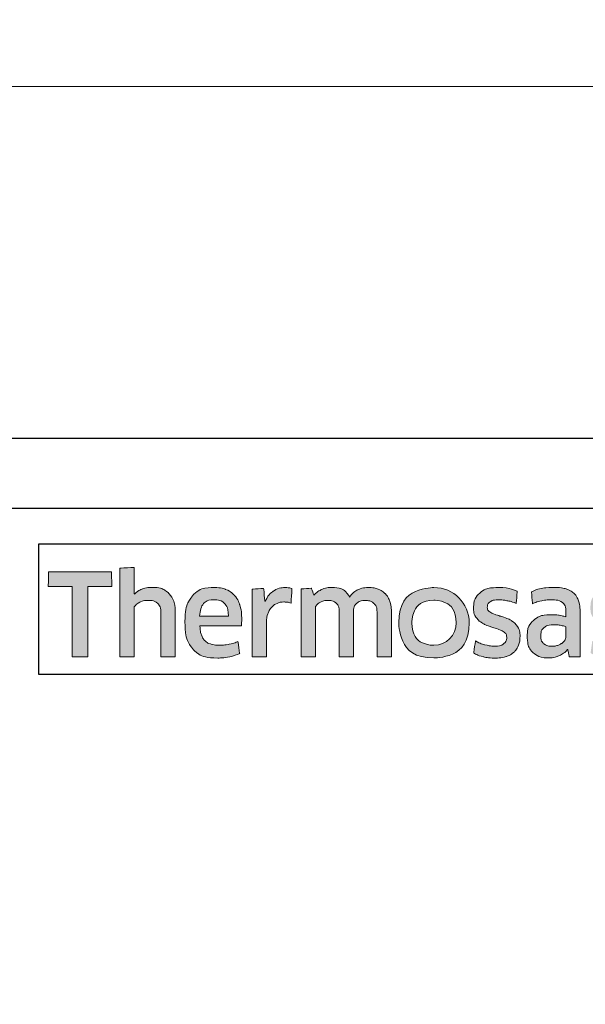
# Model space of a CAD drawing. Extents: x 451 to 3647, y -4884 to -3349.
# Drawn here: x 2155 to 2171, y -3833 to -3805 of the extents above; entities that cross this region are included whole.
import ezdxf

# ---------------------------------------------------------------- set-up
doc = ezdxf.new("R2010")
doc.units = 0
doc.layers.get('0').update_dxf_attribs({"linetype": 'CONTINUOUS'})
doc.layers.get('DEFPOINTS').update_dxf_attribs({"color": 5, "linetype": 'CONTINUOUS'})
doc.layers.add('SECTION', color=3, linetype='CONTINUOUS')
doc.layers.add('TCL01 thick', color=6, linetype='CONTINUOUS', lineweight=20)
doc.layers.add('TCL07 dim', color=7, linetype='CONTINUOUS', lineweight=20)

# ---------------------------------------------------------------- blocks, each defined once
blk = doc.blocks.new('*U36')
at = {"layer": 'TCL01 thick', "color": 6}
blk.add_lwpolyline([(-3.5, -209.4), (-3.5, -3.81), (-5.405, -1.905), (-1.595, 1.905), (-3.5, 3.81), (-3.5, 65)], dxfattribs=at)
blk = doc.blocks.new('A$C177652C4')
h = blk.add_hatch(color=154)
h.dxf.hatch_style = 1
edge = h.paths.add_edge_path()
edge.add_spline(control_points=[(-14.596, -1.214), (-14.596, -1.214), (-14.606, -0.802), (-14.606, -0.802), (-14.606, -0.802), (-14.606, -0.802), (-16.396, -0.802), (-16.396, -0.802), (-16.396, -0.802), (-16.396, -0.802), (-16.406, -1.214), (-16.406, -1.214), (-16.406, -1.214), (-16.406, -1.214), (-15.726, -1.214), (-15.726, -1.214), (-15.726, -1.214), (-15.726, -1.214), (-15.726, -3.216), (-15.726, -3.216), (-15.726, -3.216), (-15.726, -3.216), (-15.276, -3.216), (-15.276, -3.216), (-15.276, -3.216), (-15.276, -3.216), (-15.276, -1.214), (-15.276, -1.214), (-15.276, -1.214), (-15.276, -1.214), (-14.596, -1.214), (-14.596, -1.214)], knot_values=[0, 0, 0, 0, 0.111111, 0.111111, 0.111111, 0.166667, 0.222222, 0.222222, 0.222222, 0.277778, 0.333333, 0.333333, 0.333333, 0.388889, 0.444444, 0.444444, 0.444444, 0.5, 0.555556, 0.555556, 0.555556, 0.611111, 0.666667, 0.666667, 0.666667, 0.722222, 0.777778, 0.777778, 0.777778, 0.888889, 1, 1, 1, 1], degree=3, periodic=0)
edge = h.paths.add_edge_path()
edge.add_spline(control_points=[(-12.797, -3.216), (-12.797, -3.216), (-12.797, -1.961), (-12.797, -1.961), (-12.797, -1.961), (-12.797, -1.731), (-12.853, -1.554), (-12.965, -1.43), (-12.965, -1.43), (-13.078, -1.305), (-13.238, -1.243), (-13.446, -1.243), (-13.446, -1.243), (-13.538, -1.243), (-13.628, -1.257), (-13.716, -1.286), (-13.716, -1.286), (-13.803, -1.315), (-13.884, -1.363), (-13.957, -1.431), (-13.957, -1.431), (-13.957, -1.431), (-13.965, -1.425), (-13.965, -1.425), (-13.965, -1.425), (-13.965, -1.425), (-13.959, -1.168), (-13.959, -1.168), (-13.959, -1.168), (-13.959, -1.168), (-13.959, -0.673), (-13.959, -0.673), (-13.959, -0.673), (-13.959, -0.673), (-14.368, -0.696), (-14.368, -0.696), (-14.368, -0.696), (-14.368, -0.696), (-14.368, -3.216), (-14.368, -3.216), (-14.368, -3.216), (-14.368, -3.216), (-13.959, -3.216), (-13.959, -3.216), (-13.959, -3.216), (-13.959, -3.216), (-13.959, -1.794), (-13.959, -1.794), (-13.959, -1.794), (-13.925, -1.742), (-13.873, -1.699), (-13.804, -1.665), (-13.804, -1.665), (-13.736, -1.63), (-13.659, -1.613), (-13.573, -1.613), (-13.573, -1.613), (-13.446, -1.613), (-13.353, -1.642), (-13.294, -1.7), (-13.294, -1.7), (-13.235, -1.758), (-13.206, -1.844), (-13.206, -1.958), (-13.206, -1.958), (-13.206, -1.958), (-13.206, -3.216), (-13.206, -3.216), (-13.206, -3.216), (-13.206, -3.216), (-12.797, -3.216), (-12.797, -3.216)], knot_values=[0, 0, 0, 0, 0.052632, 0.052632, 0.052632, 0.078947, 0.105263, 0.105263, 0.105263, 0.131579, 0.157895, 0.157895, 0.157895, 0.184211, 0.210526, 0.210526, 0.210526, 0.236842, 0.263158, 0.263158, 0.263158, 0.289474, 0.315789, 0.315789, 0.315789, 0.342105, 0.368421, 0.368421, 0.368421, 0.394737, 0.421053, 0.421053, 0.421053, 0.447368, 0.473684, 0.473684, 0.473684, 0.5, 0.526316, 0.526316, 0.526316, 0.552632, 0.578947, 0.578947, 0.578947, 0.605263, 0.631579, 0.631579, 0.631579, 0.657895, 0.684211, 0.684211, 0.684211, 0.710526, 0.736842, 0.736842, 0.736842, 0.763158, 0.789474, 0.789474, 0.789474, 0.815789, 0.842105, 0.842105, 0.842105, 0.868421, 0.894737, 0.894737, 0.894737, 0.947368, 1, 1, 1, 1], degree=3, periodic=0)
edge = h.paths.add_edge_path(flags=16)
edge.add_spline(control_points=[(-4.812, -2.249), (-4.812, -2.604), (-5.094, -2.891), (-5.442, -2.891), (-5.442, -2.891), (-5.789, -2.891), (-6.071, -2.604), (-6.071, -2.249), (-6.071, -2.249), (-6.071, -1.895), (-5.789, -1.607), (-5.442, -1.607), (-5.442, -1.607), (-5.094, -1.607), (-4.812, -1.895), (-4.812, -2.249)], knot_values=[0, 0, 0, 0, 0.2, 0.2, 0.2, 0.3, 0.4, 0.4, 0.4, 0.5, 0.6, 0.6, 0.6, 0.8, 1, 1, 1, 1], degree=3, periodic=0)
edge = h.paths.add_edge_path()
edge.add_spline(control_points=[(-4.44, -2.249), (-4.44, -1.696), (-4.888, -1.247), (-5.442, -1.247), (-5.442, -1.247), (-5.995, -1.247), (-6.444, -1.696), (-6.444, -2.249), (-6.444, -2.249), (-6.444, -2.803), (-5.995, -3.251), (-5.442, -3.251), (-5.442, -3.251), (-4.888, -3.251), (-4.44, -2.803), (-4.44, -2.249)], knot_values=[0, 0, 0, 0, 0.2, 0.2, 0.2, 0.3, 0.4, 0.4, 0.4, 0.5, 0.6, 0.6, 0.6, 0.8, 1, 1, 1, 1], degree=3, periodic=0)
edge = h.paths.add_edge_path()
edge.add_spline(control_points=[(2.2, -3.216), (2.2, -3.216), (2.2, -1.961), (2.2, -1.961), (2.2, -1.961), (2.2, -1.731), (2.144, -1.554), (2.032, -1.43), (2.032, -1.43), (1.919, -1.305), (1.759, -1.243), (1.551, -1.243), (1.551, -1.243), (1.459, -1.243), (1.369, -1.257), (1.281, -1.286), (1.281, -1.286), (1.194, -1.315), (1.113, -1.363), (1.04, -1.431), (1.04, -1.431), (1.04, -1.431), (1.032, -1.425), (1.032, -1.425), (1.032, -1.425), (1.032, -1.425), (1.038, -1.168), (1.038, -1.168), (1.038, -1.168), (1.038, -1.168), (1.038, -0.6), (1.038, -0.6), (1.038, -0.6), (1.038, -0.6), (0.629, -0.623), (0.629, -0.623), (0.629, -0.623), (0.629, -0.623), (0.629, -3.216), (0.629, -3.216), (0.629, -3.216), (0.629, -3.216), (1.038, -3.216), (1.038, -3.216), (1.038, -3.216), (1.038, -3.216), (1.038, -1.794), (1.038, -1.794), (1.038, -1.794), (1.072, -1.742), (1.124, -1.699), (1.193, -1.665), (1.193, -1.665), (1.261, -1.63), (1.339, -1.613), (1.424, -1.613), (1.424, -1.613), (1.551, -1.613), (1.644, -1.642), (1.703, -1.7), (1.703, -1.7), (1.762, -1.758), (1.791, -1.844), (1.791, -1.958), (1.791, -1.958), (1.791, -1.958), (1.791, -3.216), (1.791, -3.216), (1.791, -3.216), (1.791, -3.216), (2.2, -3.216), (2.2, -3.216)], knot_values=[0, 0, 0, 0, 0.052632, 0.052632, 0.052632, 0.078947, 0.105263, 0.105263, 0.105263, 0.131579, 0.157895, 0.157895, 0.157895, 0.184211, 0.210526, 0.210526, 0.210526, 0.236842, 0.263158, 0.263158, 0.263158, 0.289474, 0.315789, 0.315789, 0.315789, 0.342105, 0.368421, 0.368421, 0.368421, 0.394737, 0.421053, 0.421053, 0.421053, 0.447368, 0.473684, 0.473684, 0.473684, 0.5, 0.526316, 0.526316, 0.526316, 0.552632, 0.578947, 0.578947, 0.578947, 0.605263, 0.631579, 0.631579, 0.631579, 0.657895, 0.684211, 0.684211, 0.684211, 0.710526, 0.736842, 0.736842, 0.736842, 0.763158, 0.789474, 0.789474, 0.789474, 0.815789, 0.842105, 0.842105, 0.842105, 0.868421, 0.894737, 0.894737, 0.894737, 0.947368, 1, 1, 1, 1], degree=3, periodic=0)
edge = h.paths.add_edge_path()
edge.add_spline(control_points=[(0.257, -2.357), (0.211, -2.288), (0.154, -2.233), (0.085, -2.191), (0.085, -2.191), (0.017, -2.149), (-0.058, -2.116), (-0.138, -2.091), (-0.138, -2.091), (-0.219, -2.066), (-0.294, -2.042), (-0.362, -2.019), (-0.362, -2.019), (-0.431, -1.995), (-0.488, -1.968), (-0.534, -1.937), (-0.534, -1.937), (-0.581, -1.905), (-0.604, -1.861), (-0.604, -1.803), (-0.604, -1.803), (-0.604, -1.739), (-0.576, -1.688), (-0.522, -1.652), (-0.522, -1.652), (-0.467, -1.615), (-0.391, -1.597), (-0.295, -1.597), (-0.295, -1.597), (-0.22, -1.597), (-0.136, -1.605), (-0.045, -1.621), (-0.045, -1.621), (0.046, -1.637), (0.132, -1.662), (0.214, -1.697), (0.214, -1.697), (0.214, -1.697), (0.249, -1.355), (0.249, -1.355), (0.249, -1.355), (0.084, -1.283), (-0.095, -1.246), (-0.288, -1.246), (-0.288, -1.246), (-0.524, -1.246), (-0.701, -1.299), (-0.819, -1.405), (-0.819, -1.405), (-0.937, -1.512), (-0.996, -1.65), (-0.996, -1.819), (-0.996, -1.819), (-0.996, -1.931), (-0.973, -2.021), (-0.927, -2.089), (-0.927, -2.089), (-0.881, -2.158), (-0.823, -2.213), (-0.752, -2.255), (-0.752, -2.255), (-0.681, -2.297), (-0.605, -2.33), (-0.525, -2.355), (-0.525, -2.355), (-0.444, -2.38), (-0.369, -2.405), (-0.298, -2.431), (-0.298, -2.431), (-0.227, -2.456), (-0.169, -2.487), (-0.122, -2.521), (-0.122, -2.521), (-0.076, -2.555), (-0.053, -2.603), (-0.053, -2.666), (-0.053, -2.666), (-0.053, -2.737), (-0.079, -2.796), (-0.132, -2.843), (-0.132, -2.843), (-0.185, -2.89), (-0.27, -2.914), (-0.388, -2.914), (-0.388, -2.914), (-0.476, -2.914), (-0.571, -2.901), (-0.674, -2.875), (-0.674, -2.875), (-0.778, -2.849), (-0.867, -2.812), (-0.942, -2.762), (-0.942, -2.762), (-0.942, -2.762), (-0.99, -3.11), (-0.99, -3.11), (-0.99, -3.11), (-0.908, -3.159), (-0.817, -3.196), (-0.715, -3.219), (-0.715, -3.219), (-0.613, -3.243), (-0.504, -3.255), (-0.388, -3.255), (-0.388, -3.255), (-0.264, -3.255), (-0.156, -3.24), (-0.066, -3.21), (-0.066, -3.21), (0.024, -3.18), (0.098, -3.137), (0.156, -3.083), (0.156, -3.083), (0.214, -3.028), (0.257, -2.962), (0.285, -2.885), (0.285, -2.885), (0.313, -2.807), (0.327, -2.722), (0.327, -2.627), (0.327, -2.627), (0.327, -2.515), (0.304, -2.425), (0.257, -2.357)], knot_values=[0, 0, 0, 0, 0.03125, 0.03125, 0.03125, 0.046875, 0.0625, 0.0625, 0.0625, 0.078125, 0.09375, 0.09375, 0.09375, 0.109375, 0.125, 0.125, 0.125, 0.140625, 0.15625, 0.15625, 0.15625, 0.171875, 0.1875, 0.1875, 0.1875, 0.203125, 0.21875, 0.21875, 0.21875, 0.234375, 0.25, 0.25, 0.25, 0.265625, 0.28125, 0.28125, 0.28125, 0.296875, 0.3125, 0.3125, 0.3125, 0.328125, 0.34375, 0.34375, 0.34375, 0.359375, 0.375, 0.375, 0.375, 0.390625, 0.40625, 0.40625, 0.40625, 0.421875, 0.4375, 0.4375, 0.4375, 0.453125, 0.46875, 0.46875, 0.46875, 0.484375, 0.5, 0.5, 0.5, 0.515625, 0.53125, 0.53125, 0.53125, 0.546875, 0.5625, 0.5625, 0.5625, 0.578125, 0.59375, 0.59375, 0.59375, 0.609375, 0.625, 0.625, 0.625, 0.640625, 0.65625, 0.65625, 0.65625, 0.671875, 0.6875, 0.6875, 0.6875, 0.703125, 0.71875, 0.71875, 0.71875, 0.734375, 0.75, 0.75, 0.75, 0.765625, 0.78125, 0.78125, 0.78125, 0.796875, 0.8125, 0.8125, 0.8125, 0.828125, 0.84375, 0.84375, 0.84375, 0.859375, 0.875, 0.875, 0.875, 0.890625, 0.90625, 0.90625, 0.90625, 0.921875, 0.9375, 0.9375, 0.9375, 0.96875, 1, 1, 1, 1], degree=3, periodic=0)
edge = h.paths.add_edge_path(flags=16)
edge.add_spline(control_points=[(-1.695, -2.646), (-1.695, -2.683), (-1.706, -2.717), (-1.727, -2.749), (-1.727, -2.749), (-1.749, -2.782), (-1.777, -2.81), (-1.812, -2.835), (-1.812, -2.835), (-1.848, -2.859), (-1.889, -2.879), (-1.935, -2.894), (-1.935, -2.894), (-1.981, -2.909), (-2.03, -2.917), (-2.081, -2.917), (-2.081, -2.917), (-2.178, -2.917), (-2.256, -2.894), (-2.316, -2.849), (-2.316, -2.849), (-2.376, -2.804), (-2.406, -2.725), (-2.406, -2.611), (-2.406, -2.611), (-2.406, -2.512), (-2.376, -2.437), (-2.315, -2.386), (-2.315, -2.386), (-2.254, -2.334), (-2.156, -2.308), (-2.023, -2.308), (-2.023, -2.308), (-1.942, -2.308), (-1.873, -2.315), (-1.816, -2.328), (-1.816, -2.328), (-1.759, -2.341), (-1.719, -2.352), (-1.695, -2.363), (-1.695, -2.363), (-1.695, -2.363), (-1.695, -2.646), (-1.695, -2.646)], knot_values=[0, 0, 0, 0, 0.083333, 0.083333, 0.083333, 0.125, 0.166667, 0.166667, 0.166667, 0.208333, 0.25, 0.25, 0.25, 0.291667, 0.333333, 0.333333, 0.333333, 0.375, 0.416667, 0.416667, 0.416667, 0.458333, 0.5, 0.5, 0.5, 0.541667, 0.583333, 0.583333, 0.583333, 0.625, 0.666667, 0.666667, 0.666667, 0.708333, 0.75, 0.75, 0.75, 0.791667, 0.833333, 0.833333, 0.833333, 0.916667, 1, 1, 1, 1], degree=3, periodic=0)
edge = h.paths.add_edge_path()
edge.add_spline(control_points=[(-1.601, -3.216), (-1.601, -3.216), (-1.286, -3.216), (-1.286, -3.216), (-1.286, -3.216), (-1.286, -3.216), (-1.286, -1.996), (-1.286, -1.996), (-1.286, -1.996), (-1.286, -1.865), (-1.299, -1.753), (-1.325, -1.658), (-1.325, -1.658), (-1.351, -1.564), (-1.393, -1.486), (-1.452, -1.425), (-1.452, -1.425), (-1.512, -1.363), (-1.588, -1.318), (-1.681, -1.288), (-1.681, -1.288), (-1.775, -1.258), (-1.89, -1.243), (-2.025, -1.243), (-2.025, -1.243), (-2.268, -1.243), (-2.484, -1.285), (-2.674, -1.368), (-2.674, -1.368), (-2.674, -1.368), (-2.638, -1.706), (-2.638, -1.706), (-2.638, -1.706), (-2.548, -1.668), (-2.462, -1.64), (-2.381, -1.623), (-2.381, -1.623), (-2.299, -1.606), (-2.206, -1.597), (-2.101, -1.597), (-2.101, -1.597), (-1.955, -1.597), (-1.851, -1.623), (-1.788, -1.674), (-1.788, -1.674), (-1.726, -1.726), (-1.695, -1.813), (-1.695, -1.935), (-1.695, -1.935), (-1.695, -1.935), (-1.695, -2.08), (-1.695, -2.08), (-1.695, -2.08), (-1.751, -2.063), (-1.813, -2.048), (-1.882, -2.036), (-1.882, -2.036), (-1.95, -2.025), (-2.022, -2.019), (-2.097, -2.019), (-2.097, -2.019), (-2.325, -2.019), (-2.498, -2.073), (-2.616, -2.181), (-2.616, -2.181), (-2.734, -2.29), (-2.793, -2.435), (-2.793, -2.617), (-2.793, -2.617), (-2.793, -2.834), (-2.738, -2.994), (-2.629, -3.095), (-2.629, -3.095), (-2.519, -3.197), (-2.374, -3.248), (-2.194, -3.248), (-2.194, -3.248), (-2.078, -3.248), (-1.973, -3.227), (-1.878, -3.184), (-1.878, -3.184), (-1.784, -3.141), (-1.706, -3.082), (-1.646, -3.007), (-1.646, -3.007), (-1.646, -3.007), (-1.637, -3.01), (-1.637, -3.01), (-1.637, -3.01), (-1.637, -3.01), (-1.601, -3.216), (-1.601, -3.216)], knot_values=[0, 0, 0, 0, 0.041667, 0.041667, 0.041667, 0.0625, 0.083333, 0.083333, 0.083333, 0.104167, 0.125, 0.125, 0.125, 0.145833, 0.166667, 0.166667, 0.166667, 0.1875, 0.208333, 0.208333, 0.208333, 0.229167, 0.25, 0.25, 0.25, 0.270833, 0.291667, 0.291667, 0.291667, 0.3125, 0.333333, 0.333333, 0.333333, 0.354167, 0.375, 0.375, 0.375, 0.395833, 0.416667, 0.416667, 0.416667, 0.4375, 0.458333, 0.458333, 0.458333, 0.479167, 0.5, 0.5, 0.5, 0.520833, 0.541667, 0.541667, 0.541667, 0.5625, 0.583333, 0.583333, 0.583333, 0.604167, 0.625, 0.625, 0.625, 0.645833, 0.666667, 0.666667, 0.666667, 0.6875, 0.708333, 0.708333, 0.708333, 0.729167, 0.75, 0.75, 0.75, 0.770833, 0.791667, 0.791667, 0.791667, 0.8125, 0.833333, 0.833333, 0.833333, 0.854167, 0.875, 0.875, 0.875, 0.895833, 0.916667, 0.916667, 0.916667, 0.958333, 1, 1, 1, 1], degree=3, periodic=0)
edge = h.paths.add_edge_path()
edge.add_spline(control_points=[(-3.065, -2.357), (-3.111, -2.288), (-3.168, -2.233), (-3.237, -2.191), (-3.237, -2.191), (-3.306, -2.149), (-3.38, -2.116), (-3.461, -2.091), (-3.461, -2.091), (-3.541, -2.066), (-3.616, -2.042), (-3.684, -2.019), (-3.684, -2.019), (-3.753, -1.995), (-3.811, -1.968), (-3.857, -1.937), (-3.857, -1.937), (-3.903, -1.905), (-3.926, -1.861), (-3.926, -1.803), (-3.926, -1.803), (-3.926, -1.739), (-3.899, -1.688), (-3.844, -1.652), (-3.844, -1.652), (-3.789, -1.615), (-3.713, -1.597), (-3.617, -1.597), (-3.617, -1.597), (-3.542, -1.597), (-3.459, -1.605), (-3.367, -1.621), (-3.367, -1.621), (-3.276, -1.637), (-3.19, -1.662), (-3.108, -1.697), (-3.108, -1.697), (-3.108, -1.697), (-3.073, -1.355), (-3.073, -1.355), (-3.073, -1.355), (-3.238, -1.283), (-3.417, -1.246), (-3.61, -1.246), (-3.61, -1.246), (-3.847, -1.246), (-4.024, -1.299), (-4.142, -1.405), (-4.142, -1.405), (-4.26, -1.512), (-4.319, -1.65), (-4.319, -1.819), (-4.319, -1.819), (-4.319, -1.931), (-4.296, -2.021), (-4.249, -2.089), (-4.249, -2.089), (-4.203, -2.158), (-4.145, -2.213), (-4.074, -2.255), (-4.074, -2.255), (-4.003, -2.297), (-3.928, -2.33), (-3.847, -2.355), (-3.847, -2.355), (-3.767, -2.38), (-3.691, -2.405), (-3.62, -2.431), (-3.62, -2.431), (-3.549, -2.456), (-3.491, -2.487), (-3.445, -2.521), (-3.445, -2.521), (-3.399, -2.555), (-3.375, -2.603), (-3.375, -2.666), (-3.375, -2.666), (-3.375, -2.737), (-3.402, -2.796), (-3.454, -2.843), (-3.454, -2.843), (-3.507, -2.89), (-3.592, -2.914), (-3.71, -2.914), (-3.71, -2.914), (-3.798, -2.914), (-3.894, -2.901), (-3.997, -2.875), (-3.997, -2.875), (-4.1, -2.849), (-4.189, -2.812), (-4.264, -2.762), (-4.264, -2.762), (-4.264, -2.762), (-4.312, -3.11), (-4.312, -3.11), (-4.312, -3.11), (-4.231, -3.159), (-4.139, -3.196), (-4.037, -3.219), (-4.037, -3.219), (-3.935, -3.243), (-3.826, -3.255), (-3.71, -3.255), (-3.71, -3.255), (-3.586, -3.255), (-3.478, -3.24), (-3.388, -3.21), (-3.388, -3.21), (-3.298, -3.18), (-3.224, -3.137), (-3.166, -3.083), (-3.166, -3.083), (-3.108, -3.028), (-3.065, -2.962), (-3.037, -2.885), (-3.037, -2.885), (-3.01, -2.807), (-2.996, -2.722), (-2.996, -2.627), (-2.996, -2.627), (-2.996, -2.515), (-3.019, -2.425), (-3.065, -2.357)], knot_values=[0, 0, 0, 0, 0.03125, 0.03125, 0.03125, 0.046875, 0.0625, 0.0625, 0.0625, 0.078125, 0.09375, 0.09375, 0.09375, 0.109375, 0.125, 0.125, 0.125, 0.140625, 0.15625, 0.15625, 0.15625, 0.171875, 0.1875, 0.1875, 0.1875, 0.203125, 0.21875, 0.21875, 0.21875, 0.234375, 0.25, 0.25, 0.25, 0.265625, 0.28125, 0.28125, 0.28125, 0.296875, 0.3125, 0.3125, 0.3125, 0.328125, 0.34375, 0.34375, 0.34375, 0.359375, 0.375, 0.375, 0.375, 0.390625, 0.40625, 0.40625, 0.40625, 0.421875, 0.4375, 0.4375, 0.4375, 0.453125, 0.46875, 0.46875, 0.46875, 0.484375, 0.5, 0.5, 0.5, 0.515625, 0.53125, 0.53125, 0.53125, 0.546875, 0.5625, 0.5625, 0.5625, 0.578125, 0.59375, 0.59375, 0.59375, 0.609375, 0.625, 0.625, 0.625, 0.640625, 0.65625, 0.65625, 0.65625, 0.671875, 0.6875, 0.6875, 0.6875, 0.703125, 0.71875, 0.71875, 0.71875, 0.734375, 0.75, 0.75, 0.75, 0.765625, 0.78125, 0.78125, 0.78125, 0.796875, 0.8125, 0.8125, 0.8125, 0.828125, 0.84375, 0.84375, 0.84375, 0.859375, 0.875, 0.875, 0.875, 0.890625, 0.90625, 0.90625, 0.90625, 0.921875, 0.9375, 0.9375, 0.9375, 0.96875, 1, 1, 1, 1], degree=3, periodic=0)
edge = h.paths.add_edge_path()
edge.add_spline(control_points=[(-6.651, -3.216), (-6.651, -3.216), (-6.651, -1.951), (-6.651, -1.951), (-6.651, -1.951), (-6.651, -1.833), (-6.667, -1.73), (-6.698, -1.642), (-6.698, -1.642), (-6.729, -1.554), (-6.773, -1.48), (-6.83, -1.421), (-6.83, -1.421), (-6.887, -1.362), (-6.955, -1.318), (-7.033, -1.289), (-7.033, -1.289), (-7.111, -1.261), (-7.198, -1.246), (-7.292, -1.246), (-7.292, -1.246), (-7.408, -1.246), (-7.513, -1.268), (-7.606, -1.311), (-7.606, -1.311), (-7.699, -1.355), (-7.777, -1.425), (-7.839, -1.52), (-7.839, -1.52), (-7.938, -1.338), (-8.111, -1.246), (-8.358, -1.246), (-8.358, -1.246), (-8.452, -1.246), (-8.542, -1.265), (-8.628, -1.302), (-8.628, -1.302), (-8.714, -1.339), (-8.79, -1.392), (-8.857, -1.46), (-8.857, -1.46), (-8.857, -1.46), (-8.927, -1.269), (-8.927, -1.269), (-8.927, -1.269), (-8.927, -1.269), (-9.22, -1.288), (-9.22, -1.288), (-9.22, -1.288), (-9.22, -1.288), (-9.22, -3.216), (-9.22, -3.216), (-9.22, -3.216), (-9.22, -3.216), (-8.811, -3.216), (-8.811, -3.216), (-8.811, -3.216), (-8.811, -3.216), (-8.811, -1.79), (-8.811, -1.79), (-8.811, -1.79), (-8.777, -1.737), (-8.728, -1.694), (-8.665, -1.661), (-8.665, -1.661), (-8.602, -1.629), (-8.536, -1.613), (-8.467, -1.613), (-8.467, -1.613), (-8.37, -1.613), (-8.292, -1.637), (-8.23, -1.686), (-8.23, -1.686), (-8.169, -1.734), (-8.139, -1.816), (-8.139, -1.932), (-8.139, -1.932), (-8.139, -1.932), (-8.139, -3.216), (-8.139, -3.216), (-8.139, -3.216), (-8.139, -3.216), (-7.73, -3.216), (-7.73, -3.216), (-7.73, -3.216), (-7.73, -3.216), (-7.73, -1.932), (-7.73, -1.932), (-7.73, -1.932), (-7.73, -1.825), (-7.699, -1.745), (-7.636, -1.694), (-7.636, -1.694), (-7.574, -1.642), (-7.496, -1.616), (-7.401, -1.616), (-7.401, -1.616), (-7.294, -1.616), (-7.21, -1.644), (-7.15, -1.698), (-7.15, -1.698), (-7.09, -1.753), (-7.06, -1.839), (-7.06, -1.955), (-7.06, -1.955), (-7.06, -1.955), (-7.06, -3.216), (-7.06, -3.216), (-7.06, -3.216), (-7.06, -3.216), (-6.651, -3.216), (-6.651, -3.216)], knot_values=[0, 0, 0, 0, 0.034483, 0.034483, 0.034483, 0.051724, 0.068966, 0.068966, 0.068966, 0.086207, 0.103448, 0.103448, 0.103448, 0.12069, 0.137931, 0.137931, 0.137931, 0.155172, 0.172414, 0.172414, 0.172414, 0.189655, 0.206897, 0.206897, 0.206897, 0.224138, 0.241379, 0.241379, 0.241379, 0.258621, 0.275862, 0.275862, 0.275862, 0.293103, 0.310345, 0.310345, 0.310345, 0.327586, 0.344828, 0.344828, 0.344828, 0.362069, 0.37931, 0.37931, 0.37931, 0.396552, 0.413793, 0.413793, 0.413793, 0.431034, 0.448276, 0.448276, 0.448276, 0.465517, 0.482759, 0.482759, 0.482759, 0.5, 0.517241, 0.517241, 0.517241, 0.534483, 0.551724, 0.551724, 0.551724, 0.568966, 0.586207, 0.586207, 0.586207, 0.603448, 0.62069, 0.62069, 0.62069, 0.637931, 0.655172, 0.655172, 0.655172, 0.672414, 0.689655, 0.689655, 0.689655, 0.706897, 0.724138, 0.724138, 0.724138, 0.741379, 0.758621, 0.758621, 0.758621, 0.775862, 0.793103, 0.793103, 0.793103, 0.810345, 0.827586, 0.827586, 0.827586, 0.844828, 0.862069, 0.862069, 0.862069, 0.87931, 0.896552, 0.896552, 0.896552, 0.913793, 0.931034, 0.931034, 0.931034, 0.965517, 1, 1, 1, 1], degree=3, periodic=0)
edge = h.paths.add_edge_path()
edge.add_spline(control_points=[(-10.202, -3.216), (-10.202, -3.216), (-10.202, -2.241), (-10.202, -2.241), (-10.202, -2.241), (-10.202, -2.151), (-10.189, -2.069), (-10.164, -1.996), (-10.164, -1.996), (-10.138, -1.923), (-10.103, -1.862), (-10.059, -1.813), (-10.059, -1.813), (-10.015, -1.763), (-9.963, -1.725), (-9.903, -1.698), (-9.903, -1.698), (-9.843, -1.671), (-9.777, -1.658), (-9.706, -1.658), (-9.706, -1.658), (-9.67, -1.658), (-9.635, -1.661), (-9.6, -1.666), (-9.6, -1.666), (-9.566, -1.671), (-9.534, -1.68), (-9.504, -1.69), (-9.504, -1.69), (-9.504, -1.69), (-9.478, -1.275), (-9.478, -1.275), (-9.478, -1.275), (-9.534, -1.258), (-9.601, -1.249), (-9.681, -1.249), (-9.681, -1.249), (-9.801, -1.249), (-9.909, -1.282), (-10.004, -1.347), (-10.004, -1.347), (-10.1, -1.413), (-10.178, -1.509), (-10.238, -1.636), (-10.238, -1.636), (-10.238, -1.636), (-10.247, -1.636), (-10.247, -1.636), (-10.247, -1.636), (-10.247, -1.636), (-10.283, -1.272), (-10.283, -1.272), (-10.283, -1.272), (-10.283, -1.272), (-10.611, -1.291), (-10.611, -1.291), (-10.611, -1.291), (-10.611, -1.291), (-10.611, -3.216), (-10.611, -3.216), (-10.611, -3.216), (-10.611, -3.216), (-10.202, -3.216), (-10.202, -3.216)], knot_values=[0, 0, 0, 0, 0.058824, 0.058824, 0.058824, 0.088235, 0.117647, 0.117647, 0.117647, 0.147059, 0.176471, 0.176471, 0.176471, 0.205882, 0.235294, 0.235294, 0.235294, 0.264706, 0.294118, 0.294118, 0.294118, 0.323529, 0.352941, 0.352941, 0.352941, 0.382353, 0.411765, 0.411765, 0.411765, 0.441176, 0.470588, 0.470588, 0.470588, 0.5, 0.529412, 0.529412, 0.529412, 0.558824, 0.588235, 0.588235, 0.588235, 0.617647, 0.647059, 0.647059, 0.647059, 0.676471, 0.705882, 0.705882, 0.705882, 0.735294, 0.764706, 0.764706, 0.764706, 0.794118, 0.823529, 0.823529, 0.823529, 0.852941, 0.882353, 0.882353, 0.882353, 0.941176, 1, 1, 1, 1], degree=3, periodic=0)
edge = h.paths.add_edge_path()
edge.add_spline(control_points=[(-11.244, -3.216), (-11.14, -3.193), (-11.047, -3.16), (-10.965, -3.12), (-10.965, -3.12), (-10.965, -3.12), (-11.013, -2.782), (-11.013, -2.782), (-11.013, -2.782), (-11.095, -2.818), (-11.178, -2.845), (-11.263, -2.862), (-11.263, -2.862), (-11.348, -2.879), (-11.438, -2.888), (-11.535, -2.888), (-11.535, -2.888), (-11.627, -2.888), (-11.708, -2.878), (-11.776, -2.859), (-11.776, -2.859), (-11.845, -2.84), (-11.902, -2.808), (-11.947, -2.765), (-11.947, -2.765), (-11.992, -2.723), (-12.027, -2.666), (-12.052, -2.596), (-12.052, -2.596), (-12.076, -2.527), (-12.091, -2.441), (-12.095, -2.341), (-12.095, -2.341), (-12.095, -2.341), (-10.917, -2.341), (-10.917, -2.341), (-10.917, -2.341), (-10.913, -2.311), (-10.91, -2.278), (-10.909, -2.242), (-10.909, -2.242), (-10.908, -2.207), (-10.907, -2.174), (-10.907, -2.144), (-10.907, -2.144), (-10.907, -1.99), (-10.925, -1.856), (-10.962, -1.743), (-10.962, -1.743), (-10.998, -1.631), (-11.051, -1.537), (-11.12, -1.463), (-11.12, -1.463), (-11.188, -1.389), (-11.271, -1.335), (-11.368, -1.299), (-11.368, -1.299), (-11.464, -1.264), (-11.571, -1.246), (-11.689, -1.246), (-11.689, -1.246), (-11.971, -1.246), (-12.179, -1.33), (-12.316, -1.497), (-12.316, -1.497), (-12.452, -1.665), (-12.52, -1.903), (-12.52, -2.212), (-12.52, -2.212), (-12.52, -2.559), (-12.445, -2.82), (-12.296, -2.992), (-12.296, -2.992), (-12.147, -3.165), (-11.909, -3.252), (-11.583, -3.252), (-11.583, -3.252), (-11.461, -3.252), (-11.348, -3.24), (-11.244, -3.216)], knot_values=[0, 0, 0, 0, 0.047619, 0.047619, 0.047619, 0.071429, 0.095238, 0.095238, 0.095238, 0.119048, 0.142857, 0.142857, 0.142857, 0.166667, 0.190476, 0.190476, 0.190476, 0.214286, 0.238095, 0.238095, 0.238095, 0.261905, 0.285714, 0.285714, 0.285714, 0.309524, 0.333333, 0.333333, 0.333333, 0.357143, 0.380952, 0.380952, 0.380952, 0.404762, 0.428571, 0.428571, 0.428571, 0.452381, 0.47619, 0.47619, 0.47619, 0.5, 0.52381, 0.52381, 0.52381, 0.547619, 0.571429, 0.571429, 0.571429, 0.595238, 0.619048, 0.619048, 0.619048, 0.642857, 0.666667, 0.666667, 0.666667, 0.690476, 0.714286, 0.714286, 0.714286, 0.738095, 0.761905, 0.761905, 0.761905, 0.785714, 0.809524, 0.809524, 0.809524, 0.833333, 0.857143, 0.857143, 0.857143, 0.880952, 0.904762, 0.904762, 0.904762, 0.952381, 1, 1, 1, 1], degree=3, periodic=0)
edge = h.paths.add_edge_path(flags=16)
edge.add_spline(control_points=[(-12.105, -2.064), (-12.094, -1.898), (-12.057, -1.779), (-11.994, -1.705), (-11.994, -1.705), (-11.93, -1.631), (-11.828, -1.594), (-11.686, -1.594), (-11.686, -1.594), (-11.564, -1.594), (-11.467, -1.629), (-11.397, -1.7), (-11.397, -1.7), (-11.326, -1.771), (-11.288, -1.892), (-11.284, -2.064), (-11.284, -2.064), (-11.284, -2.064), (-12.105, -2.064), (-12.105, -2.064)], knot_values=[0, 0, 0, 0, 0.166667, 0.166667, 0.166667, 0.25, 0.333333, 0.333333, 0.333333, 0.416667, 0.5, 0.5, 0.5, 0.583333, 0.666667, 0.666667, 0.666667, 0.833333, 1, 1, 1, 1], degree=3, periodic=0)
at = {"color": 154}
for points, knots in [([(-14.596, -1.214), (-14.596, -1.214), (-14.606, -0.802), (-14.606, -0.802), (-14.606, -0.802), (-14.606, -0.802), (-16.396, -0.802), (-16.396, -0.802), (-16.396, -0.802), (-16.396, -0.802), (-16.406, -1.214), (-16.406, -1.214), (-16.406, -1.214), (-16.406, -1.214), (-15.726, -1.214), (-15.726, -1.214), (-15.726, -1.214), (-15.726, -1.214), (-15.726, -3.216), (-15.726, -3.216), (-15.726, -3.216), (-15.726, -3.216), (-15.276, -3.216), (-15.276, -3.216), (-15.276, -3.216), (-15.276, -3.216), (-15.276, -1.214), (-15.276, -1.214), (-15.276, -1.214), (-15.276, -1.214), (-14.596, -1.214), (-14.596, -1.214)], [0, 0, 0, 0, 0.111111, 0.111111, 0.111111, 0.166667, 0.222222, 0.222222, 0.222222, 0.277778, 0.333333, 0.333333, 0.333333, 0.388889, 0.444444, 0.444444, 0.444444, 0.5, 0.555556, 0.555556, 0.555556, 0.611111, 0.666667, 0.666667, 0.666667, 0.722222, 0.777778, 0.777778, 0.777778, 0.888889, 1, 1, 1, 1]), ([(-12.797, -3.216), (-12.797, -3.216), (-12.797, -1.961), (-12.797, -1.961), (-12.797, -1.961), (-12.797, -1.731), (-12.853, -1.554), (-12.965, -1.43), (-12.965, -1.43), (-13.078, -1.305), (-13.238, -1.243), (-13.446, -1.243), (-13.446, -1.243), (-13.538, -1.243), (-13.628, -1.257), (-13.716, -1.286), (-13.716, -1.286), (-13.803, -1.315), (-13.884, -1.363), (-13.957, -1.431), (-13.957, -1.431), (-13.957, -1.431), (-13.965, -1.425), (-13.965, -1.425), (-13.965, -1.425), (-13.965, -1.425), (-13.959, -1.168), (-13.959, -1.168), (-13.959, -1.168), (-13.959, -1.168), (-13.959, -0.673), (-13.959, -0.673), (-13.959, -0.673), (-13.959, -0.673), (-14.368, -0.696), (-14.368, -0.696), (-14.368, -0.696), (-14.368, -0.696), (-14.368, -3.216), (-14.368, -3.216), (-14.368, -3.216), (-14.368, -3.216), (-13.959, -3.216), (-13.959, -3.216), (-13.959, -3.216), (-13.959, -3.216), (-13.959, -1.794), (-13.959, -1.794), (-13.959, -1.794), (-13.925, -1.742), (-13.873, -1.699), (-13.804, -1.665), (-13.804, -1.665), (-13.736, -1.63), (-13.659, -1.613), (-13.573, -1.613), (-13.573, -1.613), (-13.446, -1.613), (-13.353, -1.642), (-13.294, -1.7), (-13.294, -1.7), (-13.235, -1.758), (-13.206, -1.844), (-13.206, -1.958), (-13.206, -1.958), (-13.206, -1.958), (-13.206, -3.216), (-13.206, -3.216), (-13.206, -3.216), (-13.206, -3.216), (-12.797, -3.216), (-12.797, -3.216)], [0, 0, 0, 0, 0.052632, 0.052632, 0.052632, 0.078947, 0.105263, 0.105263, 0.105263, 0.131579, 0.157895, 0.157895, 0.157895, 0.184211, 0.210526, 0.210526, 0.210526, 0.236842, 0.263158, 0.263158, 0.263158, 0.289474, 0.315789, 0.315789, 0.315789, 0.342105, 0.368421, 0.368421, 0.368421, 0.394737, 0.421053, 0.421053, 0.421053, 0.447368, 0.473684, 0.473684, 0.473684, 0.5, 0.526316, 0.526316, 0.526316, 0.552632, 0.578947, 0.578947, 0.578947, 0.605263, 0.631579, 0.631579, 0.631579, 0.657895, 0.684211, 0.684211, 0.684211, 0.710526, 0.736842, 0.736842, 0.736842, 0.763158, 0.789474, 0.789474, 0.789474, 0.815789, 0.842105, 0.842105, 0.842105, 0.868421, 0.894737, 0.894737, 0.894737, 0.947368, 1, 1, 1, 1]), ([(-11.244, -3.216), (-11.14, -3.193), (-11.047, -3.16), (-10.965, -3.12), (-10.965, -3.12), (-10.965, -3.12), (-11.013, -2.782), (-11.013, -2.782), (-11.013, -2.782), (-11.095, -2.818), (-11.178, -2.845), (-11.263, -2.862), (-11.263, -2.862), (-11.348, -2.879), (-11.438, -2.888), (-11.535, -2.888), (-11.535, -2.888), (-11.627, -2.888), (-11.708, -2.878), (-11.776, -2.859), (-11.776, -2.859), (-11.845, -2.84), (-11.902, -2.808), (-11.947, -2.765), (-11.947, -2.765), (-11.992, -2.723), (-12.027, -2.666), (-12.052, -2.596), (-12.052, -2.596), (-12.076, -2.527), (-12.091, -2.441), (-12.095, -2.341), (-12.095, -2.341), (-12.095, -2.341), (-10.917, -2.341), (-10.917, -2.341), (-10.917, -2.341), (-10.913, -2.311), (-10.91, -2.278), (-10.909, -2.242), (-10.909, -2.242), (-10.908, -2.207), (-10.907, -2.174), (-10.907, -2.144), (-10.907, -2.144), (-10.907, -1.99), (-10.925, -1.856), (-10.962, -1.743), (-10.962, -1.743), (-10.998, -1.631), (-11.051, -1.537), (-11.12, -1.463), (-11.12, -1.463), (-11.188, -1.389), (-11.271, -1.335), (-11.368, -1.299), (-11.368, -1.299), (-11.464, -1.264), (-11.571, -1.246), (-11.689, -1.246), (-11.689, -1.246), (-11.971, -1.246), (-12.179, -1.33), (-12.316, -1.497), (-12.316, -1.497), (-12.452, -1.665), (-12.52, -1.903), (-12.52, -2.212), (-12.52, -2.212), (-12.52, -2.559), (-12.445, -2.82), (-12.296, -2.992), (-12.296, -2.992), (-12.147, -3.165), (-11.909, -3.252), (-11.583, -3.252), (-11.583, -3.252), (-11.461, -3.252), (-11.348, -3.24), (-11.244, -3.216)], [0, 0, 0, 0, 0.047619, 0.047619, 0.047619, 0.071429, 0.095238, 0.095238, 0.095238, 0.119048, 0.142857, 0.142857, 0.142857, 0.166667, 0.190476, 0.190476, 0.190476, 0.214286, 0.238095, 0.238095, 0.238095, 0.261905, 0.285714, 0.285714, 0.285714, 0.309524, 0.333333, 0.333333, 0.333333, 0.357143, 0.380952, 0.380952, 0.380952, 0.404762, 0.428571, 0.428571, 0.428571, 0.452381, 0.47619, 0.47619, 0.47619, 0.5, 0.52381, 0.52381, 0.52381, 0.547619, 0.571429, 0.571429, 0.571429, 0.595238, 0.619048, 0.619048, 0.619048, 0.642857, 0.666667, 0.666667, 0.666667, 0.690476, 0.714286, 0.714286, 0.714286, 0.738095, 0.761905, 0.761905, 0.761905, 0.785714, 0.809524, 0.809524, 0.809524, 0.833333, 0.857143, 0.857143, 0.857143, 0.880952, 0.904762, 0.904762, 0.904762, 0.952381, 1, 1, 1, 1]), ([(-10.202, -3.216), (-10.202, -3.216), (-10.202, -2.241), (-10.202, -2.241), (-10.202, -2.241), (-10.202, -2.151), (-10.189, -2.069), (-10.164, -1.996), (-10.164, -1.996), (-10.138, -1.923), (-10.103, -1.862), (-10.059, -1.813), (-10.059, -1.813), (-10.015, -1.763), (-9.963, -1.725), (-9.903, -1.698), (-9.903, -1.698), (-9.843, -1.671), (-9.777, -1.658), (-9.706, -1.658), (-9.706, -1.658), (-9.67, -1.658), (-9.635, -1.661), (-9.6, -1.666), (-9.6, -1.666), (-9.566, -1.671), (-9.534, -1.68), (-9.504, -1.69), (-9.504, -1.69), (-9.504, -1.69), (-9.478, -1.275), (-9.478, -1.275), (-9.478, -1.275), (-9.534, -1.258), (-9.601, -1.249), (-9.681, -1.249), (-9.681, -1.249), (-9.801, -1.249), (-9.909, -1.282), (-10.004, -1.347), (-10.004, -1.347), (-10.1, -1.413), (-10.178, -1.509), (-10.238, -1.636), (-10.238, -1.636), (-10.238, -1.636), (-10.247, -1.636), (-10.247, -1.636), (-10.247, -1.636), (-10.247, -1.636), (-10.283, -1.272), (-10.283, -1.272), (-10.283, -1.272), (-10.283, -1.272), (-10.611, -1.291), (-10.611, -1.291), (-10.611, -1.291), (-10.611, -1.291), (-10.611, -3.216), (-10.611, -3.216), (-10.611, -3.216), (-10.611, -3.216), (-10.202, -3.216), (-10.202, -3.216)], [0, 0, 0, 0, 0.058824, 0.058824, 0.058824, 0.088235, 0.117647, 0.117647, 0.117647, 0.147059, 0.176471, 0.176471, 0.176471, 0.205882, 0.235294, 0.235294, 0.235294, 0.264706, 0.294118, 0.294118, 0.294118, 0.323529, 0.352941, 0.352941, 0.352941, 0.382353, 0.411765, 0.411765, 0.411765, 0.441176, 0.470588, 0.470588, 0.470588, 0.5, 0.529412, 0.529412, 0.529412, 0.558824, 0.588235, 0.588235, 0.588235, 0.617647, 0.647059, 0.647059, 0.647059, 0.676471, 0.705882, 0.705882, 0.705882, 0.735294, 0.764706, 0.764706, 0.764706, 0.794118, 0.823529, 0.823529, 0.823529, 0.852941, 0.882353, 0.882353, 0.882353, 0.941176, 1, 1, 1, 1]), ([(-6.651, -3.216), (-6.651, -3.216), (-6.651, -1.951), (-6.651, -1.951), (-6.651, -1.951), (-6.651, -1.833), (-6.667, -1.73), (-6.698, -1.642), (-6.698, -1.642), (-6.729, -1.554), (-6.773, -1.48), (-6.83, -1.421), (-6.83, -1.421), (-6.887, -1.362), (-6.955, -1.318), (-7.033, -1.289), (-7.033, -1.289), (-7.111, -1.261), (-7.198, -1.246), (-7.292, -1.246), (-7.292, -1.246), (-7.408, -1.246), (-7.513, -1.268), (-7.606, -1.311), (-7.606, -1.311), (-7.699, -1.355), (-7.777, -1.425), (-7.839, -1.52), (-7.839, -1.52), (-7.938, -1.338), (-8.111, -1.246), (-8.358, -1.246), (-8.358, -1.246), (-8.452, -1.246), (-8.542, -1.265), (-8.628, -1.302), (-8.628, -1.302), (-8.714, -1.339), (-8.79, -1.392), (-8.857, -1.46), (-8.857, -1.46), (-8.857, -1.46), (-8.927, -1.269), (-8.927, -1.269), (-8.927, -1.269), (-8.927, -1.269), (-9.22, -1.288), (-9.22, -1.288), (-9.22, -1.288), (-9.22, -1.288), (-9.22, -3.216), (-9.22, -3.216), (-9.22, -3.216), (-9.22, -3.216), (-8.811, -3.216), (-8.811, -3.216), (-8.811, -3.216), (-8.811, -3.216), (-8.811, -1.79), (-8.811, -1.79), (-8.811, -1.79), (-8.777, -1.737), (-8.728, -1.694), (-8.665, -1.661), (-8.665, -1.661), (-8.602, -1.629), (-8.536, -1.613), (-8.467, -1.613), (-8.467, -1.613), (-8.37, -1.613), (-8.292, -1.637), (-8.23, -1.686), (-8.23, -1.686), (-8.169, -1.734), (-8.139, -1.816), (-8.139, -1.932), (-8.139, -1.932), (-8.139, -1.932), (-8.139, -3.216), (-8.139, -3.216), (-8.139, -3.216), (-8.139, -3.216), (-7.73, -3.216), (-7.73, -3.216), (-7.73, -3.216), (-7.73, -3.216), (-7.73, -1.932), (-7.73, -1.932), (-7.73, -1.932), (-7.73, -1.825), (-7.699, -1.745), (-7.636, -1.694), (-7.636, -1.694), (-7.574, -1.642), (-7.496, -1.616), (-7.401, -1.616), (-7.401, -1.616), (-7.294, -1.616), (-7.21, -1.644), (-7.15, -1.698), (-7.15, -1.698), (-7.09, -1.753), (-7.06, -1.839), (-7.06, -1.955), (-7.06, -1.955), (-7.06, -1.955), (-7.06, -3.216), (-7.06, -3.216), (-7.06, -3.216), (-7.06, -3.216), (-6.651, -3.216), (-6.651, -3.216)], [0, 0, 0, 0, 0.034483, 0.034483, 0.034483, 0.051724, 0.068966, 0.068966, 0.068966, 0.086207, 0.103448, 0.103448, 0.103448, 0.12069, 0.137931, 0.137931, 0.137931, 0.155172, 0.172414, 0.172414, 0.172414, 0.189655, 0.206897, 0.206897, 0.206897, 0.224138, 0.241379, 0.241379, 0.241379, 0.258621, 0.275862, 0.275862, 0.275862, 0.293103, 0.310345, 0.310345, 0.310345, 0.327586, 0.344828, 0.344828, 0.344828, 0.362069, 0.37931, 0.37931, 0.37931, 0.396552, 0.413793, 0.413793, 0.413793, 0.431034, 0.448276, 0.448276, 0.448276, 0.465517, 0.482759, 0.482759, 0.482759, 0.5, 0.517241, 0.517241, 0.517241, 0.534483, 0.551724, 0.551724, 0.551724, 0.568966, 0.586207, 0.586207, 0.586207, 0.603448, 0.62069, 0.62069, 0.62069, 0.637931, 0.655172, 0.655172, 0.655172, 0.672414, 0.689655, 0.689655, 0.689655, 0.706897, 0.724138, 0.724138, 0.724138, 0.741379, 0.758621, 0.758621, 0.758621, 0.775862, 0.793103, 0.793103, 0.793103, 0.810345, 0.827586, 0.827586, 0.827586, 0.844828, 0.862069, 0.862069, 0.862069, 0.87931, 0.896552, 0.896552, 0.896552, 0.913793, 0.931034, 0.931034, 0.931034, 0.965517, 1, 1, 1, 1]), ([(-4.44, -2.249), (-4.44, -1.696), (-4.888, -1.247), (-5.442, -1.247), (-5.442, -1.247), (-5.995, -1.247), (-6.444, -1.696), (-6.444, -2.249), (-6.444, -2.249), (-6.444, -2.803), (-5.995, -3.251), (-5.442, -3.251), (-5.442, -3.251), (-4.888, -3.251), (-4.44, -2.803), (-4.44, -2.249)], [0, 0, 0, 0, 0.2, 0.2, 0.2, 0.3, 0.4, 0.4, 0.4, 0.5, 0.6, 0.6, 0.6, 0.8, 1, 1, 1, 1]), ([(-3.065, -2.357), (-3.111, -2.288), (-3.168, -2.233), (-3.237, -2.191), (-3.237, -2.191), (-3.306, -2.149), (-3.38, -2.116), (-3.461, -2.091), (-3.461, -2.091), (-3.541, -2.066), (-3.616, -2.042), (-3.684, -2.019), (-3.684, -2.019), (-3.753, -1.995), (-3.811, -1.968), (-3.857, -1.937), (-3.857, -1.937), (-3.903, -1.905), (-3.926, -1.861), (-3.926, -1.803), (-3.926, -1.803), (-3.926, -1.739), (-3.899, -1.688), (-3.844, -1.652), (-3.844, -1.652), (-3.789, -1.615), (-3.713, -1.597), (-3.617, -1.597), (-3.617, -1.597), (-3.542, -1.597), (-3.459, -1.605), (-3.367, -1.621), (-3.367, -1.621), (-3.276, -1.637), (-3.19, -1.662), (-3.108, -1.697), (-3.108, -1.697), (-3.108, -1.697), (-3.073, -1.355), (-3.073, -1.355), (-3.073, -1.355), (-3.238, -1.283), (-3.417, -1.246), (-3.61, -1.246), (-3.61, -1.246), (-3.847, -1.246), (-4.024, -1.299), (-4.142, -1.405), (-4.142, -1.405), (-4.26, -1.512), (-4.319, -1.65), (-4.319, -1.819), (-4.319, -1.819), (-4.319, -1.931), (-4.296, -2.021), (-4.249, -2.089), (-4.249, -2.089), (-4.203, -2.158), (-4.145, -2.213), (-4.074, -2.255), (-4.074, -2.255), (-4.003, -2.297), (-3.928, -2.33), (-3.847, -2.355), (-3.847, -2.355), (-3.767, -2.38), (-3.691, -2.405), (-3.62, -2.431), (-3.62, -2.431), (-3.549, -2.456), (-3.491, -2.487), (-3.445, -2.521), (-3.445, -2.521), (-3.399, -2.555), (-3.375, -2.603), (-3.375, -2.666), (-3.375, -2.666), (-3.375, -2.737), (-3.402, -2.796), (-3.454, -2.843), (-3.454, -2.843), (-3.507, -2.89), (-3.592, -2.914), (-3.71, -2.914), (-3.71, -2.914), (-3.798, -2.914), (-3.894, -2.901), (-3.997, -2.875), (-3.997, -2.875), (-4.1, -2.849), (-4.189, -2.812), (-4.264, -2.762), (-4.264, -2.762), (-4.264, -2.762), (-4.312, -3.11), (-4.312, -3.11), (-4.312, -3.11), (-4.231, -3.159), (-4.139, -3.196), (-4.037, -3.219), (-4.037, -3.219), (-3.935, -3.243), (-3.826, -3.255), (-3.71, -3.255), (-3.71, -3.255), (-3.586, -3.255), (-3.478, -3.24), (-3.388, -3.21), (-3.388, -3.21), (-3.298, -3.18), (-3.224, -3.137), (-3.166, -3.083), (-3.166, -3.083), (-3.108, -3.028), (-3.065, -2.962), (-3.037, -2.885), (-3.037, -2.885), (-3.01, -2.807), (-2.996, -2.722), (-2.996, -2.627), (-2.996, -2.627), (-2.996, -2.515), (-3.019, -2.425), (-3.065, -2.357)], [0, 0, 0, 0, 0.03125, 0.03125, 0.03125, 0.046875, 0.0625, 0.0625, 0.0625, 0.078125, 0.09375, 0.09375, 0.09375, 0.109375, 0.125, 0.125, 0.125, 0.140625, 0.15625, 0.15625, 0.15625, 0.171875, 0.1875, 0.1875, 0.1875, 0.203125, 0.21875, 0.21875, 0.21875, 0.234375, 0.25, 0.25, 0.25, 0.265625, 0.28125, 0.28125, 0.28125, 0.296875, 0.3125, 0.3125, 0.3125, 0.328125, 0.34375, 0.34375, 0.34375, 0.359375, 0.375, 0.375, 0.375, 0.390625, 0.40625, 0.40625, 0.40625, 0.421875, 0.4375, 0.4375, 0.4375, 0.453125, 0.46875, 0.46875, 0.46875, 0.484375, 0.5, 0.5, 0.5, 0.515625, 0.53125, 0.53125, 0.53125, 0.546875, 0.5625, 0.5625, 0.5625, 0.578125, 0.59375, 0.59375, 0.59375, 0.609375, 0.625, 0.625, 0.625, 0.640625, 0.65625, 0.65625, 0.65625, 0.671875, 0.6875, 0.6875, 0.6875, 0.703125, 0.71875, 0.71875, 0.71875, 0.734375, 0.75, 0.75, 0.75, 0.765625, 0.78125, 0.78125, 0.78125, 0.796875, 0.8125, 0.8125, 0.8125, 0.828125, 0.84375, 0.84375, 0.84375, 0.859375, 0.875, 0.875, 0.875, 0.890625, 0.90625, 0.90625, 0.90625, 0.921875, 0.9375, 0.9375, 0.9375, 0.96875, 1, 1, 1, 1]), ([(-1.601, -3.216), (-1.601, -3.216), (-1.286, -3.216), (-1.286, -3.216), (-1.286, -3.216), (-1.286, -3.216), (-1.286, -1.996), (-1.286, -1.996), (-1.286, -1.996), (-1.286, -1.865), (-1.299, -1.753), (-1.325, -1.658), (-1.325, -1.658), (-1.351, -1.564), (-1.393, -1.486), (-1.452, -1.425), (-1.452, -1.425), (-1.512, -1.363), (-1.588, -1.318), (-1.681, -1.288), (-1.681, -1.288), (-1.775, -1.258), (-1.89, -1.243), (-2.025, -1.243), (-2.025, -1.243), (-2.268, -1.243), (-2.484, -1.285), (-2.674, -1.368), (-2.674, -1.368), (-2.674, -1.368), (-2.638, -1.706), (-2.638, -1.706), (-2.638, -1.706), (-2.548, -1.668), (-2.462, -1.64), (-2.381, -1.623), (-2.381, -1.623), (-2.299, -1.606), (-2.206, -1.597), (-2.101, -1.597), (-2.101, -1.597), (-1.955, -1.597), (-1.851, -1.623), (-1.788, -1.674), (-1.788, -1.674), (-1.726, -1.726), (-1.695, -1.813), (-1.695, -1.935), (-1.695, -1.935), (-1.695, -1.935), (-1.695, -2.08), (-1.695, -2.08), (-1.695, -2.08), (-1.751, -2.063), (-1.813, -2.048), (-1.882, -2.036), (-1.882, -2.036), (-1.95, -2.025), (-2.022, -2.019), (-2.097, -2.019), (-2.097, -2.019), (-2.325, -2.019), (-2.498, -2.073), (-2.616, -2.181), (-2.616, -2.181), (-2.734, -2.29), (-2.793, -2.435), (-2.793, -2.617), (-2.793, -2.617), (-2.793, -2.834), (-2.738, -2.994), (-2.629, -3.095), (-2.629, -3.095), (-2.519, -3.197), (-2.374, -3.248), (-2.194, -3.248), (-2.194, -3.248), (-2.078, -3.248), (-1.973, -3.227), (-1.878, -3.184), (-1.878, -3.184), (-1.784, -3.141), (-1.706, -3.082), (-1.646, -3.007), (-1.646, -3.007), (-1.646, -3.007), (-1.637, -3.01), (-1.637, -3.01), (-1.637, -3.01), (-1.637, -3.01), (-1.601, -3.216), (-1.601, -3.216)], [0, 0, 0, 0, 0.041667, 0.041667, 0.041667, 0.0625, 0.083333, 0.083333, 0.083333, 0.104167, 0.125, 0.125, 0.125, 0.145833, 0.166667, 0.166667, 0.166667, 0.1875, 0.208333, 0.208333, 0.208333, 0.229167, 0.25, 0.25, 0.25, 0.270833, 0.291667, 0.291667, 0.291667, 0.3125, 0.333333, 0.333333, 0.333333, 0.354167, 0.375, 0.375, 0.375, 0.395833, 0.416667, 0.416667, 0.416667, 0.4375, 0.458333, 0.458333, 0.458333, 0.479167, 0.5, 0.5, 0.5, 0.520833, 0.541667, 0.541667, 0.541667, 0.5625, 0.583333, 0.583333, 0.583333, 0.604167, 0.625, 0.625, 0.625, 0.645833, 0.666667, 0.666667, 0.666667, 0.6875, 0.708333, 0.708333, 0.708333, 0.729167, 0.75, 0.75, 0.75, 0.770833, 0.791667, 0.791667, 0.791667, 0.8125, 0.833333, 0.833333, 0.833333, 0.854167, 0.875, 0.875, 0.875, 0.895833, 0.916667, 0.916667, 0.916667, 0.958333, 1, 1, 1, 1]), ([(-12.105, -2.064), (-12.094, -1.898), (-12.057, -1.779), (-11.994, -1.705), (-11.994, -1.705), (-11.93, -1.631), (-11.828, -1.594), (-11.686, -1.594), (-11.686, -1.594), (-11.564, -1.594), (-11.467, -1.629), (-11.397, -1.7), (-11.397, -1.7), (-11.326, -1.771), (-11.288, -1.892), (-11.284, -2.064), (-11.284, -2.064), (-11.284, -2.064), (-12.105, -2.064), (-12.105, -2.064)], [0, 0, 0, 0, 0.166667, 0.166667, 0.166667, 0.25, 0.333333, 0.333333, 0.333333, 0.416667, 0.5, 0.5, 0.5, 0.583333, 0.666667, 0.666667, 0.666667, 0.833333, 1, 1, 1, 1]), ([(-4.812, -2.249), (-4.812, -2.604), (-5.094, -2.891), (-5.442, -2.891), (-5.442, -2.891), (-5.789, -2.891), (-6.071, -2.604), (-6.071, -2.249), (-6.071, -2.249), (-6.071, -1.895), (-5.789, -1.607), (-5.442, -1.607), (-5.442, -1.607), (-5.094, -1.607), (-4.812, -1.895), (-4.812, -2.249)], [0, 0, 0, 0, 0.2, 0.2, 0.2, 0.3, 0.4, 0.4, 0.4, 0.5, 0.6, 0.6, 0.6, 0.8, 1, 1, 1, 1]), ([(-1.695, -2.646), (-1.695, -2.683), (-1.706, -2.717), (-1.727, -2.749), (-1.727, -2.749), (-1.749, -2.782), (-1.777, -2.81), (-1.812, -2.835), (-1.812, -2.835), (-1.848, -2.859), (-1.889, -2.879), (-1.935, -2.894), (-1.935, -2.894), (-1.981, -2.909), (-2.03, -2.917), (-2.081, -2.917), (-2.081, -2.917), (-2.178, -2.917), (-2.256, -2.894), (-2.316, -2.849), (-2.316, -2.849), (-2.376, -2.804), (-2.406, -2.725), (-2.406, -2.611), (-2.406, -2.611), (-2.406, -2.512), (-2.376, -2.437), (-2.315, -2.386), (-2.315, -2.386), (-2.254, -2.334), (-2.156, -2.308), (-2.023, -2.308), (-2.023, -2.308), (-1.942, -2.308), (-1.873, -2.315), (-1.816, -2.328), (-1.816, -2.328), (-1.759, -2.341), (-1.719, -2.352), (-1.695, -2.363), (-1.695, -2.363), (-1.695, -2.363), (-1.695, -2.646), (-1.695, -2.646)], [0, 0, 0, 0, 0.083333, 0.083333, 0.083333, 0.125, 0.166667, 0.166667, 0.166667, 0.208333, 0.25, 0.25, 0.25, 0.291667, 0.333333, 0.333333, 0.333333, 0.375, 0.416667, 0.416667, 0.416667, 0.458333, 0.5, 0.5, 0.5, 0.541667, 0.583333, 0.583333, 0.583333, 0.625, 0.666667, 0.666667, 0.666667, 0.708333, 0.75, 0.75, 0.75, 0.791667, 0.833333, 0.833333, 0.833333, 0.916667, 1, 1, 1, 1])]:
    blk.add_open_spline(points, degree=3, knots=knots, dxfattribs=at)
at = {"layer": 'DEFPOINTS'}
blk.add_lwpolyline([(-16.676, 0), (16.676, 0), (16.676, -3.717), (-16.676, -3.717)], close=True, dxfattribs=at)
blk = doc.blocks.new('*U90')
at = {"layer": 'SECTION'}
for points in [[(-10.702, 59.697), (20.786, 59.697, 0.418918), (27.898, 66.696), (27.898, 75.996), (25.798, 75.996, -0.414214), (25.598, 76.196), (25.598, 78.546, -0.414214), (25.798, 78.746), (26.398, 78.746, -0.414214), (26.598, 78.546), (26.598, 77.496), (27.898, 77.496), (27.898, 82.996), (26.598, 82.996), (26.598, 81.946, -0.414214), (26.398, 81.746), (25.798, 81.746, -0.414214), (25.598, 81.946), (25.598, 84.296, -0.414214), (25.798, 84.496), (27.898, 84.496), (27.898, 85.296, -0.414214), (28.098, 85.496), (134.298, 85.496, -0.414214)], [(131.498, 83.496), (54.898, 83.496), (54.898, 41.26), (55.704, 38.252, -1), (53.772, 37.734), (52.898, 40.996), (52.898, 42.66), (52.898, 82.496, 0.414214), (51.898, 83.496), (37.898, 83.496), (37.898, 41.963), (36.765, 37.734, -1), (34.833, 38.252), (35.898, 42.226), (35.898, 83.496), (30.698, 83.496, 0.414214), (29.898, 82.696), (29.898, 66.696, -0.414214), (20.898, 57.696), (13.598, 57.696), (13.598, 48.597, -0.414214), (12.798, 47.797), (-9.049, 47.797, 0.418691)]]:
    blk.add_lwpolyline(points, format="xyb", dxfattribs=at)
at = {"layer": 'TCL07 dim'}
blk.add_blockref('A$C177652C4', (93.198, 82.496), dxfattribs=at)

msp = doc.modelspace()

# ---------------------------------------------------------------- block references
at = {"layer": 'TCL07 dim', "rotation": 89.99999999999997}
msp.add_blockref('*U36', (2087.159, -3803.885), dxfattribs=at)
at = {"layer": 'TCL07 dim'}
msp.add_blockref('*U90', (2078.561, -3902.882), dxfattribs=at)

doc.saveas('drawing.dxf')
